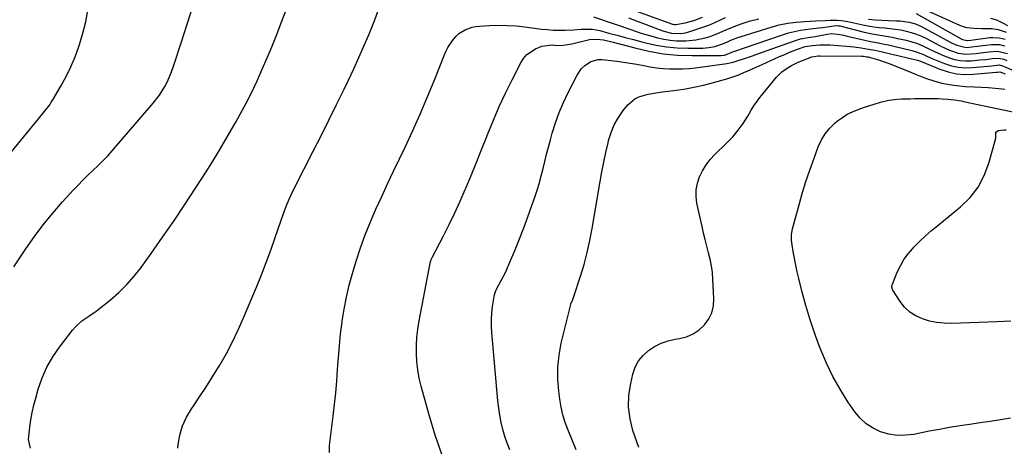
# Model space of a CAD drawing. Units: inches. Extents: x 1825960 to 1831323, y 473857 to 480291.
# Drawn here: x 1827097 to 1827574, y 474814 to 475021 of the extents above; entities that cross this region are included whole.
import ezdxf

# ---------------------------------------------------------------- set-up
doc = ezdxf.new("R2010")
doc.units = ezdxf.units.IN
doc.header["$MEASUREMENT"] = 0
doc.layers.add('7', color=7, linetype='Continuous')
doc.layers.add('8', color=7, linetype='Continuous')

msp = doc.modelspace()

# ---------------------------------------------------------------- linework, layer by layer
at = {"layer": '7', "color": 18}
for points in [[(1827378.62, 475031.59, 2022), (1827413.17, 475019.03, 2022), (1827413.39, 475018.96, 2022), (1827414.06, 475018.82, 2022), (1827414.74, 475018.81, 2022), (1827419.27, 475019.65, 2022), (1827422.38, 475020.47, 2022), (1827423.91, 475020.97, 2022), (1827427.61, 475022.3, 2022)], [(1827101.83, 474813.29, 2024), (1827100.81, 474817.59, 2024), (1827101.52, 474823.59, 2024), (1827102.02, 474827.13, 2024), (1827102.64, 474830.66, 2024), (1827103.42, 474834.15, 2024), (1827104.31, 474837.61, 2024), (1827105.54, 474841.94, 2024), (1827107.43, 474847.4, 2024), (1827109.71, 474852.67, 2024), (1827112.58, 474857.64, 2024), (1827115.83, 474862.42, 2024), (1827122.16, 474870.65, 2024), (1827123.53, 474872.25, 2024), (1827126.63, 474875.06, 2024), (1827130.14, 474877.42, 2024), (1827133.61, 474879.87, 2024), (1827135.29, 474881.16, 2024), (1827140.53, 474885.33, 2024), (1827144.65, 474888.89, 2024), (1827148.54, 474892.67, 2024), (1827152.11, 474896.75, 2024), (1827155.46, 474901.05, 2024), (1827160.26, 474907.77, 2024), (1827165.78, 474915.62, 2024), (1827171.24, 474923.51, 2024), (1827176.59, 474931.48, 2024), (1827181.87, 474939.5, 2024), (1827184.88, 474944.13, 2024), (1827189.2, 474950.95, 2024), (1827193.43, 474957.83, 2024), (1827197.52, 474964.79, 2024), (1827201.51, 474971.81, 2024), (1827203.44, 474975.3, 2024), (1827206.32, 474980.66, 2024), (1827209.08, 474986.07, 2024), (1827211.69, 474991.56, 2024), (1827214.19, 474997.1, 2024), (1827216.58, 475002.7, 2024), (1827218.91, 475008.31, 2024), (1827221.17, 475013.96, 2024), (1827223.37, 475019.64, 2024), (1827226.2, 475027.09, 2024)], [(1827093.68, 474901.26, 2022), (1827097.25, 474906.59, 2022), (1827099.55, 474910.03, 2022), (1827103.69, 474915.96, 2022), (1827108, 474921.74, 2022), (1827112.57, 474927.33, 2022), (1827117.31, 474932.78, 2022), (1827122.53, 474938.51, 2022), (1827124.83, 474940.96, 2022), (1827127.17, 474943.36, 2022), (1827129.59, 474945.69, 2022), (1827132.06, 474947.97, 2022), (1827134.51, 474950.26, 2022), (1827136.91, 474952.62, 2022), (1827139.21, 474955.06, 2022), (1827141.45, 474957.56, 2022), (1827161.31, 474980.63, 2022), (1827164.3, 474984.51, 2022), (1827165.63, 474986.56, 2022), (1827166.87, 474988.67, 2022), (1827168.27, 474991.24, 2022), (1827170.21, 474995.8, 2022), (1827171.17, 474998.63, 2022), (1827175.19, 475010.85, 2022), (1827177.46, 475017.92, 2022), (1827179.67, 475025.01, 2022)], [(1827173.25, 474813.34, 2026), (1827173.44, 474815.14, 2026), (1827174.27, 474819.73, 2026), (1827175.54, 474824.17, 2026), (1827177.46, 474828.37, 2026), (1827179.82, 474832.4, 2026), (1827180.68, 474833.64, 2026), (1827183.78, 474838.2, 2026), (1827186.81, 474842.79, 2026), (1827189.75, 474847.44, 2026), (1827192.63, 474852.13, 2026), (1827193.57, 474853.69, 2026), (1827196.75, 474859.26, 2026), (1827199.77, 474864.91, 2026), (1827202.53, 474870.68, 2026), (1827205.12, 474876.54, 2026), (1827211.31, 474891.4, 2026), (1827213.73, 474897.37, 2026), (1827216.07, 474903.37, 2026), (1827218.28, 474909.42, 2026), (1827220.42, 474915.5, 2026), (1827223.14, 474923.51, 2026), (1827224.62, 474927.68, 2026), (1827226.23, 474931.8, 2026), (1827227.98, 474935.86, 2026), (1827229.91, 474939.85, 2026), (1827238.86, 474957.38, 2026), (1827242.67, 474964.89, 2026), (1827246.45, 474972.41, 2026), (1827250.18, 474979.96, 2026), (1827253.89, 474987.51, 2026), (1827255.96, 474991.79, 2026), (1827258.55, 474997.24, 2026), (1827261.07, 475002.73, 2026), (1827263.49, 475008.26, 2026), (1827265.83, 475013.83, 2026), (1827268.81, 475021.13, 2026), (1827270.29, 475025.05, 2026)], [(1827374.81, 475022.57, 2026), (1827393.36, 475016.14, 2026), (1827396.42, 475015.12, 2026), (1827399.49, 475014.15, 2026), (1827402.58, 475013.25, 2026), (1827405.89, 475012.35, 2026), (1827408.92, 475011.69, 2026), (1827411.97, 475011.19, 2026), (1827415.06, 475010.95, 2026), (1827419.61, 475010.91, 2026), (1827424.35, 475011.3, 2026), (1827429, 475012.31, 2026), (1827431.29, 475013.03, 2026), (1827435.76, 475014.71, 2026), (1827439.04, 475016.2, 2026), (1827441.79, 475017.41, 2026), (1827444.56, 475018.52, 2026), (1827447.4, 475019.48, 2026), (1827450.27, 475020.35, 2026), (1827454.91, 475021.62, 2026)], [(1827391.75, 475022.02, 2024), (1827396.02, 475020.41, 2024), (1827400.29, 475018.8, 2024), (1827406.62, 475016.4, 2024), (1827408.94, 475015.6, 2024), (1827412.56, 475014.64, 2024), (1827417.12, 475014.46, 2024), (1827419.38, 475014.84, 2024), (1827420.49, 475015.14, 2024), (1827424.83, 475016.48, 2024), (1827427.78, 475017.47, 2024), (1827430.69, 475018.54, 2024), (1827433.56, 475019.75, 2024), (1827436.39, 475021.05, 2024), (1827438.78, 475022.21, 2024)], [(1827508.17, 475021.47, 2026), (1827511.38, 475021.08, 2026), (1827514.61, 475020.84, 2026), (1827517.85, 475020.71, 2026), (1827521.7, 475020.65, 2026), (1827523.27, 475020.58, 2026), (1827527.93, 475020, 2026), (1827530.94, 475019.17, 2026), (1827533.78, 475017.89, 2026), (1827547.74, 475010.25, 2026), (1827548.79, 475009.71, 2026), (1827550.94, 475008.74, 2026), (1827555.46, 475007.7, 2026), (1827558.32, 475007.9, 2026), (1827561.01, 475008.22, 2026), (1827562.35, 475008.39, 2026), (1827567.86, 475009.13, 2026), (1827571.6, 475009.09, 2026), (1827574.05, 475008.51, 2026)], [(1827531.2, 475024.11, 2024), (1827553.04, 475011.81, 2024), (1827553.73, 475011.46, 2024), (1827556.06, 475011, 2024), (1827557.81, 475011.2, 2024), (1827566.93, 475012.45, 2024), (1827568.46, 475012.57, 2024), (1827571.5, 475012.4, 2024), (1827574.49, 475011.7, 2024)], [(1827537.28, 475025.32, 2022), (1827552.29, 475018.55, 2022), (1827554, 475017.9, 2022), (1827555.74, 475017.4, 2022), (1827559.36, 475016.97, 2022), (1827563.05, 475016.94, 2022), (1827567.91, 475016.9, 2022), (1827571.06, 475016.38, 2022), (1827574.92, 475015.09, 2022)], [(1827246.71, 474811.25, 2028), (1827246.77, 474814.72, 2028), (1827248.55, 474828.84, 2028), (1827249.21, 474834.53, 2028), (1827249.8, 474840.22, 2028), (1827250.28, 474845.93, 2028), (1827250.69, 474851.64, 2028), (1827251.1, 474857.35, 2028), (1827251.59, 474863.05, 2028), (1827252.19, 474868.74, 2028), (1827252.86, 474874.43, 2028), (1827252.92, 474874.89, 2028), (1827253.83, 474880.78, 2028), (1827254.94, 474886.62, 2028), (1827256.33, 474892.39, 2028), (1827257.92, 474898.13, 2028), (1827259.72, 474904.07, 2028), (1827261.81, 474910.48, 2028), (1827264.07, 474916.83, 2028), (1827266.58, 474923.08, 2028), (1827269.26, 474929.27, 2028), (1827272.08, 474935.41, 2028), (1827274.93, 474941.53, 2028), (1827277.82, 474947.63, 2028), (1827280.73, 474953.72, 2028), (1827283.46, 474959.39, 2028), (1827287.18, 474967.33, 2028), (1827290.79, 474975.32, 2028), (1827294.21, 474983.38, 2028), (1827297.52, 474991.49, 2028), (1827302.38, 475003.77, 2028), (1827303.25, 475005.75, 2028), (1827304.22, 475007.66, 2028), (1827306.55, 475011.28, 2028), (1827308.12, 475013.15, 2028), (1827309.43, 475014.38, 2028), (1827312.51, 475016.28, 2028), (1827315.96, 475017.47, 2028), (1827317.76, 475017.8, 2028), (1827319.58, 475018.01, 2028), (1827324.44, 475018.29, 2028), (1827328.71, 475018.41, 2028), (1827332.97, 475018.37, 2028), (1827337.23, 475018.1, 2028), (1827341.48, 475017.67, 2028), (1827349.54, 475016.62, 2028), (1827352.42, 475016.33, 2028), (1827355.3, 475016.13, 2028), (1827358.19, 475016.07, 2028), (1827361.08, 475016.12, 2028), (1827365.03, 475016.29, 2028), (1827368.73, 475016.47, 2028), (1827370.57, 475016.57, 2028), (1827374.23, 475016.48, 2028), (1827377.84, 475015.83, 2028), (1827382.24, 475014.66, 2028), (1827386.23, 475013.61, 2028), (1827390.21, 475012.55, 2028), (1827394.2, 475011.49, 2028), (1827398.19, 475010.43, 2028), (1827400.24, 475009.89, 2028), (1827405.23, 475008.77, 2028), (1827410.26, 475007.92, 2028), (1827415.34, 475007.49, 2028), (1827420.46, 475007.32, 2028), (1827427.79, 475007.38, 2028), (1827430.72, 475007.59, 2028), (1827433.59, 475008.17, 2028), (1827437.77, 475009.59, 2028), (1827439.73, 475010.45, 2028), (1827441.38, 475011.18, 2028), (1827444.76, 475012.46, 2028), (1827446.47, 475013.03, 2028), (1827460.88, 475017.49, 2028), (1827464.9, 475018.57, 2028), (1827468.96, 475019.43, 2028), (1827473.07, 475019.98, 2028), (1827477.22, 475020.31, 2028), (1827482.46, 475020.53, 2028), (1827487.13, 475020.75, 2028), (1827489.68, 475020.88, 2028), (1827492.87, 475020.89, 2028), (1827494.99, 475020.73, 2028), (1827498.14, 475020.22, 2028), (1827505.44, 475018.65, 2028), (1827508.04, 475018.14, 2028), (1827510.64, 475017.71, 2028), (1827513.26, 475017.39, 2028), (1827515.89, 475017.14, 2028), (1827518.52, 475016.89, 2028), (1827521.13, 475016.57, 2028), (1827523.74, 475016.14, 2028), (1827526.35, 475015.63, 2028), (1827528.91, 475014.97, 2028), (1827531.42, 475014.18, 2028), (1827533.85, 475013.17, 2028), (1827536.23, 475012.03, 2028), (1827542.51, 475008.69, 2028), (1827546.04, 475006.96, 2028), (1827547.85, 475006.19, 2028), (1827551.54, 475004.92, 2028), (1827555.34, 475004.42, 2028), (1827560.31, 475004.77, 2028), (1827562.4, 475005, 2028), (1827566.58, 475005.52, 2028), (1827570.74, 475005.88, 2028)], [(1827334.28, 474812.48, 2032), (1827332.94, 474815.73, 2032), (1827331.8, 474819.05, 2032), (1827330.81, 474822.42, 2032), (1827330.02, 474825.86, 2032), (1827329.33, 474829.31, 2032), (1827328.82, 474832.79, 2032), (1827328.41, 474836.29, 2032), (1827325.43, 474869.42, 2032), (1827325.26, 474872.6, 2032), (1827325.25, 474875.77, 2032), (1827325.47, 474878.94, 2032), (1827325.84, 474882.1, 2032), (1827326.59, 474886.9, 2032), (1827326.74, 474887.65, 2032), (1827327.51, 474889.79, 2032), (1827328.93, 474892.5, 2032), (1827331.15, 474896.7, 2032), (1827332.08, 474898.57, 2032), (1827333.79, 474902.4, 2032), (1827336.74, 474909.5, 2032), (1827338.9, 474914.84, 2032), (1827341, 474920.2, 2032), (1827343, 474925.6, 2032), (1827344.94, 474931.03, 2032), (1827346.37, 474935.14, 2032), (1827347.49, 474938.55, 2032), (1827348.54, 474941.97, 2032), (1827349.48, 474945.43, 2032), (1827350.34, 474948.91, 2032), (1827351.17, 474952.4, 2032), (1827352.03, 474955.88, 2032), (1827352.94, 474959.35, 2032), (1827353.89, 474962.81, 2032), (1827354.82, 474966.12, 2032), (1827356.4, 474971.18, 2032), (1827358.18, 474976.15, 2032), (1827360.26, 474981.01, 2032), (1827362.53, 474985.79, 2032), (1827366.88, 474994.3, 2032), (1827369.03, 474997.47, 2032), (1827370.39, 474998.81, 2032), (1827373.56, 475000.92, 2032), (1827377.12, 475001.81, 2032), (1827379.01, 475001.8, 2032), (1827386.14, 475000.98, 2032), (1827389.37, 475000.56, 2032), (1827392.59, 475000.08, 2032), (1827395.8, 474999.52, 2032), (1827399.19, 474998.87, 2032), (1827402.3, 474998.3, 2032), (1827405.42, 474997.83, 2032), (1827408.57, 474997.52, 2032), (1827411.72, 474997.3, 2032), (1827414.88, 474997.25, 2032), (1827418.04, 474997.3, 2032), (1827421.19, 474997.53, 2032), (1827424.33, 474997.87, 2032), (1827439.4, 474999.9, 2032), (1827440.19, 475000.03, 2032), (1827441.74, 475000.37, 2032), (1827442.5, 475000.58, 2032), (1827445.35, 475001.46, 2032), (1827447.52, 475002.14, 2032), (1827451.85, 475003.59, 2032), (1827454.01, 475004.35, 2032), (1827471.74, 475010.73, 2032), (1827475.18, 475011.78, 2032), (1827478.93, 475012.53, 2032), (1827482.26, 475013.06, 2032), (1827483.93, 475013.35, 2032), (1827488.07, 475014.09, 2032), (1827490.19, 475014.44, 2032), (1827493.02, 475014.15, 2032), (1827495.41, 475013.72, 2032), (1827496.6, 475013.47, 2032), (1827497.79, 475013.21, 2032), (1827506.39, 475011.19, 2032), (1827509.04, 475010.61, 2032), (1827513.03, 475009.87, 2032), (1827515.69, 475009.34, 2032), (1827517.01, 475009.04, 2032), (1827529.21, 475006.23, 2032), (1827530.84, 475005.79, 2032), (1827534, 475004.65, 2032), (1827535.53, 475003.95, 2032), (1827538.58, 475002.5, 2032), (1827541.7, 475001.18, 2032), (1827545.05, 474999.86, 2032), (1827548.33, 474998.82, 2032), (1827551.66, 474998.11, 2032), (1827555.06, 474997.86, 2032), (1827558.5, 474997.94, 2032), (1827566.09, 474998.64, 2032), (1827567.89, 474998.82, 2032), (1827571.49, 474999.19, 2032)], [(1827366.41, 474812.54, 2034), (1827362.48, 474822.04, 2034), (1827361.12, 474825.73, 2034), (1827359.96, 474829.48, 2034), (1827359.1, 474833.3, 2034), (1827358.44, 474837.18, 2034), (1827357.93, 474841.04, 2034), (1827357.5, 474846.87, 2034), (1827357.49, 474852.68, 2034), (1827358.12, 474858.46, 2034), (1827359.17, 474864.21, 2034), (1827363.57, 474882.36, 2034), (1827363.88, 474883.42, 2034), (1827364.72, 474885.46, 2034), (1827365.1, 474886.5, 2034), (1827368.47, 474896.77, 2034), (1827370.2, 474902.46, 2034), (1827371.76, 474908.2, 2034), (1827373.05, 474914, 2034), (1827374.17, 474919.84, 2034), (1827378.04, 474942.68, 2034), (1827378.88, 474947.37, 2034), (1827379.78, 474952.05, 2034), (1827380.78, 474956.7, 2034), (1827381.84, 474961.35, 2034), (1827382.14, 474962.59, 2034), (1827383.34, 474966.48, 2034), (1827384.87, 474970.22, 2034), (1827386.88, 474973.72, 2034), (1827389.2, 474977.06, 2034), (1827391.39, 474979.8, 2034), (1827394.78, 474982.81, 2034), (1827396.8, 474983.79, 2034), (1827401.31, 474984.97, 2034), (1827405.99, 474985.77, 2034), (1827408.33, 474986.1, 2034), (1827413.68, 474986.78, 2034), (1827418.54, 474987.51, 2034), (1827423.37, 474988.37, 2034), (1827428.16, 474989.44, 2034), (1827432.92, 474990.64, 2034), (1827439.44, 474992.44, 2034), (1827442.37, 474993.35, 2034), (1827445.23, 474994.46, 2034), (1827447.97, 474995.62, 2034), (1827450.12, 474996.55, 2034), (1827452.26, 474997.49, 2034), (1827456.51, 474999.43, 2034), (1827460.76, 475001.38, 2034), (1827465.03, 475003.28, 2034), (1827467.49, 475004.33, 2034), (1827469.57, 475005.18, 2034), (1827473.77, 475006.77, 2034), (1827477.43, 475008.07, 2034), (1827478.59, 475008.36, 2034), (1827480.84, 475008.69, 2034), (1827482.76, 475008.84, 2034), (1827484.62, 475008.96, 2034), (1827488.14, 475008.99, 2034), (1827489.31, 475008.93, 2034), (1827497.47, 475008.35, 2034), (1827501.06, 475008.01, 2034), (1827504.63, 475007.49, 2034), (1827508.19, 475006.87, 2034), (1827511.16, 475006.29, 2034), (1827512.64, 475005.97, 2034), (1827531.85, 475001.55, 2034), (1827532.93, 475001.24, 2034), (1827534.99, 475000.32, 2034), (1827536.03, 474999.88, 2034), (1827542.81, 474997.1, 2034), (1827546.77, 474995.8, 2034), (1827550.79, 474994.9, 2034), (1827554.9, 474994.58, 2034), (1827559.06, 474994.66, 2034), (1827570.04, 474995.66, 2034), (1827570.65, 474995.72, 2034), (1827571.87, 474995.85, 2034)], [(1827396.74, 474813.62, 2036), (1827393.9, 474821.93, 2036), (1827392.5, 474827.59, 2036), (1827391.74, 474833.28, 2036), (1827391.95, 474839.02, 2036), (1827392.82, 474844.79, 2036), (1827393.89, 474849.31, 2036), (1827395.07, 474852.62, 2036), (1827396.65, 474855.67, 2036), (1827398.83, 474858.33, 2036), (1827401.42, 474860.71, 2036), (1827404.44, 474862.63, 2036), (1827407.6, 474864.24, 2036), (1827410.95, 474865.37, 2036), (1827414.44, 474866.18, 2036), (1827416.48, 474866.5, 2036), (1827419.93, 474867.42, 2036), (1827423.15, 474868.76, 2036), (1827426.02, 474870.73, 2036), (1827428.68, 474873.11, 2036), (1827430.7, 474876, 2036), (1827432.22, 474879.06, 2036), (1827432.97, 474882.4, 2036), (1827433.21, 474885.92, 2036), (1827432.72, 474895.22, 2036), (1827432.44, 474898.49, 2036), (1827432.02, 474901.73, 2036), (1827431.39, 474904.94, 2036), (1827430.62, 474908.12, 2036), (1827429.77, 474911.29, 2036), (1827428.95, 474914.48, 2036), (1827428.19, 474917.67, 2036), (1827427.45, 474920.87, 2036), (1827424.95, 474932.22, 2036), (1827424.56, 474935.46, 2036), (1827424.56, 474938.67, 2036), (1827425.17, 474941.81, 2036), (1827426.19, 474944.92, 2036), (1827427.69, 474947.88, 2036), (1827429.4, 474950.7, 2036), (1827431.44, 474953.3, 2036), (1827433.68, 474955.75, 2036), (1827439.45, 474961.36, 2036), (1827442.3, 474964.37, 2036), (1827444.97, 474967.51, 2036), (1827447.38, 474970.86, 2036), (1827449.62, 474974.36, 2036), (1827451.29, 474977.23, 2036), (1827452.6, 474979.35, 2036), (1827455.47, 474983.43, 2036), (1827457.02, 474985.39, 2036), (1827463.55, 474993.2, 2036), (1827466.15, 474995.81, 2036), (1827469.16, 474997.95, 2036), (1827470.78, 474998.86, 2036), (1827474.11, 475000.51, 2036), (1827475.82, 475001.25, 2036), (1827479.39, 475002.7, 2036), (1827480.66, 475003.13, 2036), (1827483.96, 475003.59, 2036), (1827484.64, 475003.6, 2036), (1827504.93, 475003.41, 2036), (1827505.74, 475003.38, 2036), (1827507.35, 475003.19, 2036)], [(1827507.35, 475003.19, 2036), (1827508.05, 475003.05, 2036), (1827508.39, 475002.96, 2036), (1827512.94, 475001.67, 2036), (1827516.15, 475000.58, 2036), (1827517.73, 474999.98, 2036), (1827527.8, 474995.94, 2036), (1827531.21, 474994.57, 2036), (1827532.91, 474993.88, 2036), (1827536.33, 474992.54, 2036), (1827539.82, 474991.41, 2036), (1827543.68, 474990.41, 2036), (1827546.52, 474989.8, 2036), (1827549.38, 474989.31, 2036), (1827552.26, 474989, 2036), (1827555.16, 474988.8, 2036), (1827559.42, 474988.62, 2036), (1827562.78, 474988.45, 2036), (1827566.14, 474988.23, 2036), (1827569.5, 474987.98, 2036), (1827571.3, 474987.83, 2036), (1827574.23, 474987.43, 2036)], [(1827570.74, 475005.88, 2028), (1827575.47, 475004.69, 2028)], [(1827571.49, 474999.19, 2032), (1827573.13, 474998.83, 2032), (1827573.92, 474998.52, 2032), (1827577.71, 474996.88, 2032)], [(1827571.87, 474995.85, 2034), (1827574.34, 474994.9, 2034)], [(1827577.07, 474827.91, 2038), (1827572.13, 474827.13, 2038), (1827567.19, 474826.37, 2038), (1827562.24, 474825.63, 2038), (1827557.29, 474824.91, 2038), (1827552.35, 474824.17, 2038), (1827547.41, 474823.37, 2038), (1827542.49, 474822.49, 2038), (1827537.58, 474821.55, 2038), (1827530.08, 474820.06, 2038), (1827526.01, 474819.6, 2038), (1827521.97, 474819.57, 2038), (1827517.98, 474820.2, 2038), (1827514.02, 474821.26, 2038), (1827510.34, 474823, 2038), (1827506.97, 474825.14, 2038), (1827504.06, 474827.87, 2038), (1827501.46, 474831, 2038), (1827498.12, 474835.9, 2038), (1827494.33, 474841.92, 2038), (1827490.83, 474848.1, 2038), (1827487.78, 474854.51, 2038), (1827485.03, 474861.07, 2038), (1827484.13, 474863.47, 2038), (1827481.86, 474869.79, 2038), (1827479.73, 474876.16, 2038), (1827477.81, 474882.6, 2038), (1827476.04, 474889.08, 2038), (1827474.37, 474895.57, 2038), (1827473.58, 474898.85, 2038), (1827472.86, 474902.14, 2038), (1827472.24, 474905.44, 2038), (1827471.68, 474908.77, 2038), (1827470.87, 474914.02, 2038), (1827470.77, 474916.85, 2038), (1827471.08, 474918.97, 2038), (1827471.25, 474919.66, 2038), (1827474.13, 474930.29, 2038), (1827475.84, 474936.26, 2038), (1827477.65, 474942.2, 2038), (1827479.63, 474948.09, 2038), (1827481.72, 474953.95, 2038), (1827483.81, 474959.55, 2038), (1827485.33, 474962.8, 2038), (1827487.14, 474965.84, 2038), (1827489.41, 474968.55, 2038), (1827491.98, 474971.05, 2038), (1827493.16, 474972.03, 2038), (1827495.46, 474973.73, 2038), (1827497.86, 474975.26, 2038), (1827500.41, 474976.52, 2038), (1827503.06, 474977.6, 2038), (1827506.18, 474978.66, 2038), (1827510.88, 474980.19, 2038), (1827514, 474981.16, 2038), (1827518.02, 474982.14, 2038), (1827522.14, 474982.62, 2038), (1827524.21, 474982.72, 2038), (1827528.37, 474982.84, 2038), (1827530.45, 474982.86, 2038), (1827542, 474982.86, 2038), (1827543.88, 474982.83, 2038), (1827546.68, 474982.63, 2038), (1827549.8, 474982.27, 2038), (1827553.06, 474981.74, 2038), (1827554.13, 474981.53, 2038), (1827580.32, 474976, 2038)]]:
    msp.add_polyline3d(points, dxfattribs=at)
at = {"layer": '8', "color": 18}
for points in [[(1827092.6, 474956.98, 2020), (1827105.69, 474973.03, 2020), (1827108.44, 474976.42, 2020), (1827111.09, 474979.89, 2020), (1827111.89, 474981.1, 2020), (1827112.66, 474982.34, 2020), (1827116.54, 474988.95, 2020), (1827119.06, 474993.58, 2020), (1827121.38, 474998.3, 2020), (1827123.38, 475003.16, 2020), (1827125.17, 475008.12, 2020), (1827125.48, 475009.06, 2020), (1827127.11, 475014.6, 2020), (1827128.54, 475020.18, 2020), (1827129.66, 475025.83, 2020)], [(1827567.28, 475021.87, 2020), (1827570.16, 475021.11, 2020), (1827573.79, 475019.29, 2020), (1827575.61, 475018.38, 2020)], [(1827301.65, 474809.5, 2030), (1827298.09, 474819.7, 2030), (1827294.91, 474830.05, 2030), (1827291.2, 474843.48, 2030), (1827290.28, 474847.36, 2030), (1827289.56, 474851.27, 2030), (1827289.13, 474855.22, 2030), (1827288.9, 474859.21, 2030), (1827288.94, 474863.2, 2030), (1827289.15, 474867.18, 2030), (1827289.62, 474871.14, 2030), (1827290.25, 474875.09, 2030), (1827295.81, 474903.86, 2030), (1827295.86, 474904.11, 2030), (1827296.1, 474904.84, 2030), (1827296.53, 474905.77, 2030), (1827302.06, 474916.35, 2030), (1827304.87, 474921.9, 2030), (1827307.59, 474927.49, 2030), (1827310.16, 474933.15, 2030), (1827312.63, 474938.86, 2030), (1827312.89, 474939.47, 2030), (1827315.39, 474945.52, 2030), (1827317.87, 474951.58, 2030), (1827320.31, 474957.67, 2030), (1827322.72, 474963.76, 2030), (1827323.52, 474965.8, 2030), (1827326.25, 474972.46, 2030), (1827329.1, 474979.05, 2030), (1827332.15, 474985.56, 2030), (1827335.34, 474992.01, 2030), (1827339.54, 475000.21, 2030), (1827340.91, 475002.32, 2030), (1827342.5, 475004.19, 2030), (1827346.6, 475006.98, 2030), (1827349.76, 475008.3, 2030), (1827354.7, 475008.87, 2030), (1827357.08, 475008.7, 2030), (1827360.16, 475008.79, 2030), (1827362.2, 475009.06, 2030), (1827363.22, 475009.25, 2030), (1827364.22, 475009.47, 2030), (1827372.87, 475011.57, 2030), (1827376.63, 475011.76, 2030), (1827379.6, 475011.32, 2030), (1827384.39, 475010.26, 2030), (1827394.83, 475007.42, 2030), (1827401.66, 475005.84, 2030), (1827408.55, 475004.64, 2030), (1827415.51, 475003.99, 2030), (1827422.52, 475003.71, 2030), (1827436.19, 475003.72, 2030), (1827436.71, 475003.74, 2030), (1827438.25, 475003.99, 2030), (1827440.42, 475004.77, 2030), (1827441.59, 475005.26, 2030), (1827442.18, 475005.48, 2030), (1827442.78, 475005.7, 2030), (1827466.49, 475013.84, 2030), (1827469.33, 475014.71, 2030), (1827472.21, 475015.46, 2030), (1827475.13, 475016.01, 2030), (1827479.96, 475016.64, 2030), (1827484.02, 475017.12, 2030), (1827486.04, 475017.4, 2030), (1827488.06, 475017.69, 2030), (1827491.36, 475018.19, 2030), (1827492.84, 475018.29, 2030), (1827493.58, 475018.23, 2030), (1827493.94, 475018.16, 2030), (1827494.31, 475018.08, 2030), (1827506, 475015.11, 2030), (1827509.86, 475014.25, 2030), (1827511.81, 475013.92, 2030), (1827515.72, 475013.35, 2030), (1827519.61, 475012.66, 2030), (1827521.55, 475012.25, 2030), (1827526.44, 475011.14, 2030), (1827529.2, 475010.4, 2030), (1827531.91, 475009.53, 2030), (1827534.55, 475008.46, 2030), (1827537.13, 475007.24, 2030), (1827539.81, 475005.91, 2030), (1827542.29, 475004.75, 2030), (1827544.8, 475003.67, 2030), (1827547.34, 475002.65, 2030), (1827549.92, 475001.86, 2030), (1827552.54, 475001.32, 2030), (1827555.21, 475001.14, 2030), (1827557.9, 475001.21, 2030), (1827562.15, 475001.6, 2030), (1827565.14, 475001.91, 2030), (1827568.13, 475002.28, 2030), (1827571.11, 475002.54, 2030)], [(1827571.11, 475002.54, 2030), (1827573.84, 475001.93, 2030), (1827575.15, 475001.42, 2030)], [(1827577.11, 474874.96, 2040), (1827573.75, 474874.82, 2040), (1827570.38, 474874.68, 2040), (1827548.45, 474873.86, 2040), (1827544.84, 474873.93, 2040), (1827541.27, 474874.26, 2040), (1827537.75, 474874.99, 2040), (1827534.25, 474876.01, 2040), (1827531.06, 474877.5, 2040), (1827528.14, 474879.36, 2040), (1827525.66, 474881.75, 2040), (1827523.45, 474884.5, 2040), (1827519.94, 474889.92, 2040), (1827519.75, 474890.27, 2040), (1827519.46, 474891.4, 2040), (1827519.59, 474892.56, 2040), (1827519.71, 474892.94, 2040), (1827522.08, 474898.69, 2040), (1827523.58, 474901.83, 2040), (1827525.3, 474904.83, 2040), (1827527.35, 474907.61, 2040), (1827529.62, 474910.25, 2040), (1827530.17, 474910.82, 2040), (1827532.94, 474913.59, 2040), (1827535.76, 474916.28, 2040), (1827538.69, 474918.87, 2040), (1827541.68, 474921.39, 2040), (1827552.75, 474930.37, 2040), (1827557.37, 474934.92, 2040), (1827561.32, 474939.89, 2040), (1827564.27, 474945.52, 2040), (1827566.56, 474951.59, 2040), (1827569.69, 474963.12, 2040), (1827569.83, 474963.78, 2040), (1827569.96, 474966.33, 2040), (1827570.16, 474966.8, 2040), (1827571.05, 474967.39, 2040), (1827573.88, 474967.79, 2040), (1827574.92, 474967.73, 2040)]]:
    msp.add_polyline3d(points, dxfattribs=at)

doc.saveas('drawing.dxf')
